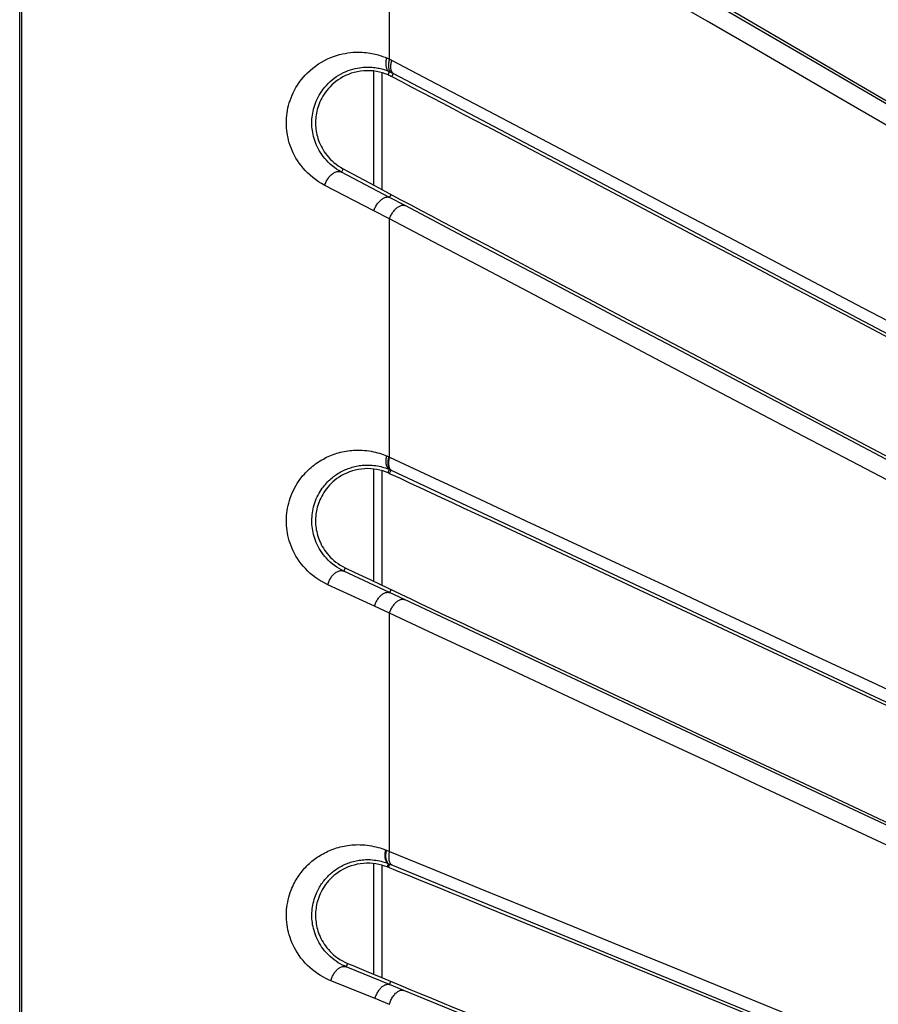
# Model space of a CAD drawing. Units: millimetres. Extents: x -69 to 221, y -13 to 204.
# Drawn here: x -69 to -57, y 143 to 156 of the extents above; entities that cross this region are included whole.
import ezdxf

# ---------------------------------------------------------------- set-up
doc = ezdxf.new("R2010")
doc.units = ezdxf.units.MM
doc.header["$LTSCALE"] = 16.335
doc.layers.get('0').update_dxf_attribs({"linetype": 'CONTINUOUS'})

msp = doc.modelspace()

# ---------------------------------------------------------------- linework, layer by layer
at = {"color": 7, "linetype": 'CONTINUOUS'}
for p, q in [((-68.646, 14.265), (-68.646, 199.279)), ((-63.908, 153.677), (-63.908, 155.205)), ((-63.797, 153.618), (-63.797, 155.183)), ((-64.321, 153.899), (-64.185, 153.826)), ((-64.185, 153.826), (-64.045, 153.751)), ((-64.045, 153.751), (-63.901, 153.674)), ((-63.901, 153.674), (-63.753, 153.595)), ((-63.753, 153.595), (-63.547, 153.485)), ((-63.908, 148.376), (-63.908, 149.881)), ((-63.797, 148.323), (-63.797, 149.858)), ((-63.716, 149.829), (-63.72, 149.831)), ((-63.711, 149.827), (-63.716, 149.829)), ((-63.707, 149.825), (-63.711, 149.827)), ((-63.703, 149.823), (-63.707, 149.825)), ((-64.292, 148.559), (-64.162, 148.497)), ((-64.162, 148.497), (-63.961, 148.401)), ((-63.961, 148.401), (-63.822, 148.335)), ((-63.822, 148.335), (-63.548, 148.206)), ((-63.908, 143.118), (-63.908, 144.601)), ((-63.797, 143.072), (-63.797, 144.579)), ((-64.011, 143.161), (-63.816, 143.08)), ((-63.816, 143.08), (-63.55, 142.969))]:
    msp.add_line(p, q, dxfattribs=at)
at = {"color": 253, "linetype": 'CONTINUOUS'}
for p, q in [((-68.619, 14.293), (-68.619, 199.251)), ((-63.701, 155.365), (-63.701, 158.349)), ((-63.72, 155.155), (-63.702, 155.2)), ((-63.671, 155.132), (-63.648, 155.174)), ((-63.648, 155.174), (-62.385, 154.508)), ((-62.385, 154.508), (-56.033, 151.159)), ((-64.321, 153.899), (-64.344, 153.855)), ((-63.698, 153.515), (-64.344, 153.855)), ((-63.911, 153.337), (-64.567, 153.677)), ((-63.698, 153.515), (-63.677, 153.554)), ((-63.491, 153.406), (-63.698, 153.515)), ((-62.425, 152.843), (-63.491, 153.406)), ((-63.701, 153.228), (-63.911, 153.337)), ((-63.701, 150.04), (-63.701, 153.228)), ((-63.715, 150.047), (-63.701, 150.04)), ((-63.72, 149.831), (-63.709, 149.855)), ((-63.709, 149.855), (-63.702, 149.875)), ((-63.7, 149.822), (-63.68, 149.865)), ((-63.68, 149.865), (-63.67, 149.86)), ((-63.67, 149.86), (-62.387, 149.259)), ((-62.387, 149.259), (-56.027, 146.28)), ((-64.292, 148.559), (-64.312, 148.515)), ((-63.698, 148.227), (-64.312, 148.515)), ((-63.902, 148.045), (-64.526, 148.333)), ((-63.679, 148.267), (-63.698, 148.227)), ((-63.5, 148.134), (-63.698, 148.227)), ((-62.423, 147.629), (-63.5, 148.134)), ((-63.701, 147.952), (-63.902, 148.045)), ((-63.701, 144.763), (-63.701, 147.952)), ((-62.32, 147.581), (-62.423, 147.629)), ((-56.024, 144.631), (-62.32, 147.581)), ((-63.754, 144.784), (-63.742, 144.78)), ((-63.742, 144.78), (-63.701, 144.763)), ((-63.732, 144.556), (-63.713, 144.6)), ((-63.702, 144.595), (-63.72, 144.551)), ((-63.713, 144.6), (-63.702, 144.595)), ((-63.702, 144.595), (-63.661, 144.579)), ((-63.661, 144.579), (-62.389, 144.057)), ((-62.389, 144.057), (-56.027, 141.448)), ((-64.261, 143.266), (-64.279, 143.221)), ((-63.699, 142.982), (-64.279, 143.221)), ((-63.893, 142.796), (-64.483, 143.034)), ((-63.699, 142.982), (-63.681, 143.024)), ((-63.509, 142.904), (-63.699, 142.982)), ((-62.421, 142.458), (-63.509, 142.904)), ((-63.701, 142.718), (-63.893, 142.796))]:
    msp.add_line(p, q, dxfattribs=at)
for points in [[(-56.211, 153.989), (-56.872, 154.374), (-57.526, 154.755), (-58.174, 155.132), (-58.816, 155.506), (-59.451, 155.876), (-60.079, 156.241), (-60.701, 156.603), (-61.315, 156.961), (-61.922, 157.314), (-62.522, 157.664), (-63.115, 158.009), (-63.701, 158.349)], [(-56.682, 154.547), (-57.979, 155.306), (-58.618, 155.679), (-59.877, 156.415)], [(-64.567, 153.677), (-64.609, 153.701), (-64.65, 153.726), (-64.689, 153.753), (-64.727, 153.782), (-64.763, 153.812), (-64.796, 153.844), (-64.827, 153.875), (-64.856, 153.908), (-64.883, 153.941), (-64.908, 153.974), (-64.93, 154.008), (-64.951, 154.042), (-64.97, 154.076), (-64.987, 154.11), (-65.003, 154.144), (-65.017, 154.178), (-65.029, 154.212), (-65.04, 154.246), (-65.049, 154.28), (-65.057, 154.313), (-65.064, 154.347), (-65.07, 154.38), (-65.074, 154.413), (-65.077, 154.447), (-65.079, 154.48), (-65.079, 154.513), (-65.079, 154.546), (-65.077, 154.579), (-65.074, 154.613), (-65.07, 154.646), (-65.064, 154.679), (-65.058, 154.713), (-65.049, 154.747), (-65.04, 154.78), (-65.029, 154.814), (-65.017, 154.848), (-65.003, 154.883), (-64.987, 154.917), (-64.97, 154.951), (-64.951, 154.985), (-64.93, 155.019), (-64.907, 155.053), (-64.883, 155.087), (-64.856, 155.12), (-64.827, 155.152), (-64.796, 155.184), (-64.763, 155.215), (-64.727, 155.245), (-64.69, 155.273), (-64.651, 155.301), (-64.611, 155.326), (-64.57, 155.348), (-64.528, 155.369), (-64.487, 155.387), (-64.447, 155.402), (-64.407, 155.415), (-64.368, 155.427), (-64.33, 155.436), (-64.293, 155.443), (-64.257, 155.449), (-64.222, 155.454), (-64.188, 155.457), (-64.156, 155.458), (-64.125, 155.459), (-64.095, 155.459), (-64.066, 155.458), (-64.038, 155.456), (-64.011, 155.453), (-63.986, 155.45), (-63.961, 155.446), (-63.937, 155.442), (-63.915, 155.438), (-63.893, 155.433), (-63.871, 155.427), (-63.851, 155.422), (-63.831, 155.416), (-63.812, 155.41), (-63.793, 155.403), (-63.774, 155.397), (-63.757, 155.39), (-63.739, 155.383)], [(-63.739, 155.383), (-63.743, 155.369), (-63.746, 155.355), (-63.748, 155.342), (-63.749, 155.328), (-63.75, 155.315), (-63.75, 155.302), (-63.75, 155.29), (-63.749, 155.278), (-63.747, 155.267), (-63.744, 155.257), (-63.741, 155.247), (-63.737, 155.237), (-63.733, 155.229), (-63.728, 155.221), (-63.722, 155.215), (-63.716, 155.209), (-63.709, 155.204), (-63.702, 155.2)], [(-63.739, 155.383), (-63.733, 155.38), (-63.726, 155.377), (-63.72, 155.374), (-63.713, 155.371), (-63.707, 155.368), (-63.701, 155.365)], [(-63.701, 155.365), (-63.704, 155.352), (-63.708, 155.339), (-63.71, 155.325), (-63.712, 155.313), (-63.714, 155.3), (-63.714, 155.288), (-63.714, 155.276), (-63.714, 155.264), (-63.712, 155.253), (-63.71, 155.243), (-63.707, 155.233), (-63.704, 155.224), (-63.7, 155.216), (-63.696, 155.208), (-63.69, 155.201), (-63.685, 155.195), (-63.678, 155.19), (-63.672, 155.186)], [(-63.701, 155.365), (-63.696, 155.363), (-63.69, 155.36), (-63.685, 155.358), (-63.68, 155.355), (-63.675, 155.353)], [(-63.67, 155.35), (-63.675, 155.337), (-63.678, 155.324), (-63.681, 155.311), (-63.684, 155.299), (-63.685, 155.286), (-63.686, 155.274), (-63.686, 155.263), (-63.686, 155.252), (-63.685, 155.241), (-63.684, 155.231), (-63.681, 155.221), (-63.678, 155.212), (-63.675, 155.204), (-63.67, 155.196), (-63.666, 155.19), (-63.66, 155.184), (-63.654, 155.179), (-63.648, 155.174)], [(-63.675, 155.353), (-63.073, 155.036), (-62.467, 154.718), (-61.854, 154.396), (-61.234, 154.071), (-60.606, 153.741), (-59.972, 153.408), (-59.331, 153.071), (-58.682, 152.731), (-58.028, 152.387), (-57.367, 152.04), (-56.699, 151.689), (-56.026, 151.336)], [(-64.344, 153.855), (-64.376, 153.874), (-64.408, 153.894), (-64.438, 153.915), (-64.467, 153.938), (-64.495, 153.962), (-64.521, 153.987), (-64.545, 154.012), (-64.567, 154.038), (-64.588, 154.064), (-64.607, 154.09), (-64.624, 154.116), (-64.64, 154.143), (-64.655, 154.17), (-64.668, 154.197), (-64.68, 154.224), (-64.691, 154.25), (-64.7, 154.277), (-64.708, 154.304), (-64.716, 154.33), (-64.722, 154.356), (-64.727, 154.383), (-64.731, 154.409), (-64.734, 154.435), (-64.737, 154.461), (-64.738, 154.487), (-64.738, 154.513), (-64.738, 154.539), (-64.737, 154.565), (-64.734, 154.591), (-64.731, 154.618), (-64.727, 154.644), (-64.722, 154.67), (-64.716, 154.697), (-64.708, 154.723), (-64.7, 154.75), (-64.691, 154.777), (-64.68, 154.803), (-64.668, 154.83), (-64.655, 154.857), (-64.64, 154.884), (-64.624, 154.911), (-64.606, 154.938), (-64.587, 154.964), (-64.567, 154.99), (-64.544, 155.015), (-64.52, 155.041), (-64.495, 155.065), (-64.468, 155.089), (-64.439, 155.111), (-64.408, 155.133), (-64.377, 155.153), (-64.346, 155.171), (-64.314, 155.187), (-64.282, 155.201), (-64.251, 155.213), (-64.22, 155.224), (-64.19, 155.233), (-64.16, 155.24), (-64.131, 155.246), (-64.103, 155.251), (-64.076, 155.255), (-64.051, 155.257), (-64.025, 155.259), (-64.001, 155.259), (-63.978, 155.259), (-63.956, 155.258), (-63.934, 155.257), (-63.914, 155.255), (-63.894, 155.252), (-63.874, 155.249), (-63.856, 155.246), (-63.838, 155.243), (-63.821, 155.239), (-63.804, 155.235), (-63.788, 155.23), (-63.773, 155.226), (-63.758, 155.221), (-63.743, 155.216), (-63.729, 155.211), (-63.715, 155.205), (-63.702, 155.2)], [(-63.702, 155.2), (-63.697, 155.198), (-63.692, 155.195), (-63.687, 155.193), (-63.682, 155.191), (-63.677, 155.189), (-63.672, 155.186)], [(-63.672, 155.186), (-63.668, 155.184), (-63.664, 155.182), (-63.66, 155.18), (-63.656, 155.178), (-63.652, 155.176), (-63.648, 155.174)], [(-64.567, 153.677), (-64.563, 153.69), (-64.558, 153.703), (-64.553, 153.715), (-64.547, 153.728), (-64.54, 153.74), (-64.533, 153.752), (-64.526, 153.764), (-64.518, 153.775), (-64.51, 153.785), (-64.501, 153.796), (-64.492, 153.805), (-64.483, 153.814), (-64.474, 153.823), (-64.464, 153.83), (-64.454, 153.837), (-64.445, 153.843), (-64.435, 153.849), (-64.425, 153.853), (-64.415, 153.857), (-64.405, 153.86), (-64.396, 153.862), (-64.386, 153.863), (-64.377, 153.863), (-64.368, 153.863), (-64.36, 153.861), (-64.351, 153.859), (-64.344, 153.855)], [(-63.911, 153.337), (-63.906, 153.349), (-63.901, 153.362), (-63.896, 153.374), (-63.889, 153.386), (-63.883, 153.398), (-63.876, 153.41), (-63.869, 153.421), (-63.861, 153.432), (-63.853, 153.443), (-63.845, 153.453), (-63.836, 153.462), (-63.827, 153.471), (-63.818, 153.479), (-63.809, 153.487), (-63.8, 153.494), (-63.791, 153.5), (-63.782, 153.505), (-63.772, 153.51), (-63.763, 153.514), (-63.754, 153.517), (-63.745, 153.519), (-63.737, 153.52), (-63.728, 153.521), (-63.72, 153.521), (-63.712, 153.519), (-63.705, 153.517), (-63.698, 153.515)], [(-63.701, 153.228), (-63.696, 153.24), (-63.691, 153.252), (-63.685, 153.265), (-63.679, 153.277), (-63.673, 153.289), (-63.666, 153.3), (-63.659, 153.312), (-63.651, 153.323), (-63.643, 153.333), (-63.635, 153.343), (-63.626, 153.352), (-63.618, 153.361), (-63.609, 153.369), (-63.6, 153.377), (-63.591, 153.384), (-63.582, 153.39), (-63.573, 153.396), (-63.564, 153.4), (-63.555, 153.404), (-63.546, 153.407), (-63.538, 153.41), (-63.529, 153.411), (-63.521, 153.412), (-63.513, 153.411), (-63.506, 153.41), (-63.498, 153.408), (-63.491, 153.406)], [(-56.203, 149.29), (-56.863, 149.637), (-57.518, 149.98), (-58.166, 150.32), (-58.807, 150.657), (-59.443, 150.991), (-60.072, 151.322), (-60.694, 151.648), (-61.31, 151.972), (-61.918, 152.291), (-62.519, 152.607), (-63.114, 152.919), (-63.701, 153.228)], [(-59.877, 151.499), (-60.497, 151.826), (-61.11, 152.15), (-61.716, 152.469), (-62.315, 152.785), (-62.425, 152.843)], [(-56.681, 149.814), (-57.978, 150.498), (-58.618, 150.835), (-59.877, 151.499)], [(-64.526, 148.333), (-64.567, 148.353), (-64.607, 148.375), (-64.647, 148.399), (-64.686, 148.426), (-64.724, 148.455), (-64.76, 148.485), (-64.794, 148.516), (-64.825, 148.549), (-64.855, 148.581), (-64.882, 148.614), (-64.907, 148.648), (-64.93, 148.682), (-64.951, 148.716), (-64.97, 148.75), (-64.987, 148.785), (-65.003, 148.819), (-65.017, 148.853), (-65.029, 148.888), (-65.04, 148.922), (-65.05, 148.956), (-65.058, 148.99), (-65.064, 149.024), (-65.07, 149.057), (-65.074, 149.091), (-65.077, 149.124), (-65.079, 149.158), (-65.079, 149.191), (-65.078, 149.225), (-65.077, 149.258), (-65.073, 149.291), (-65.069, 149.325), (-65.064, 149.358), (-65.057, 149.392), (-65.048, 149.426), (-65.039, 149.46), (-65.028, 149.493), (-65.015, 149.528), (-65.001, 149.562), (-64.986, 149.595), (-64.97, 149.627), (-64.952, 149.658), (-64.934, 149.688), (-64.917, 149.715), (-64.898, 149.741), (-64.88, 149.765), (-64.862, 149.788), (-64.843, 149.809), (-64.825, 149.829), (-64.806, 149.849), (-64.787, 149.867), (-64.769, 149.885), (-64.749, 149.902), (-64.73, 149.918), (-64.71, 149.934), (-64.69, 149.949), (-64.669, 149.963), (-64.649, 149.977), (-64.628, 149.99), (-64.606, 150.003), (-64.585, 150.015), (-64.563, 150.027), (-64.541, 150.038), (-64.519, 150.048), (-64.497, 150.058), (-64.475, 150.067), (-64.452, 150.075), (-64.429, 150.083), (-64.405, 150.091), (-64.382, 150.098), (-64.357, 150.105), (-64.332, 150.11), (-64.307, 150.116), (-64.282, 150.12), (-64.257, 150.124), (-64.232, 150.128), (-64.206, 150.13), (-64.18, 150.132), (-64.153, 150.134), (-64.125, 150.134), (-64.096, 150.134), (-64.067, 150.133), (-64.036, 150.131), (-64.005, 150.128), (-63.975, 150.124), (-63.945, 150.119), (-63.915, 150.113), (-63.887, 150.106), (-63.86, 150.099), (-63.833, 150.092), (-63.808, 150.084), (-63.784, 150.075), (-63.761, 150.067), (-63.739, 150.058)], [(-64.312, 148.515), (-64.344, 148.531), (-64.375, 148.548), (-64.405, 148.567), (-64.436, 148.589), (-64.465, 148.612), (-64.493, 148.636), (-64.519, 148.66), (-64.543, 148.686), (-64.566, 148.711), (-64.587, 148.737), (-64.606, 148.764), (-64.623, 148.791), (-64.64, 148.817), (-64.654, 148.844), (-64.668, 148.871), (-64.68, 148.898), (-64.69, 148.925), (-64.7, 148.952), (-64.708, 148.979), (-64.716, 149.006), (-64.722, 149.033), (-64.727, 149.059), (-64.731, 149.086), (-64.734, 149.112), (-64.737, 149.138), (-64.738, 149.165), (-64.738, 149.191), (-64.738, 149.217), (-64.736, 149.243), (-64.734, 149.269), (-64.731, 149.296), (-64.726, 149.322), (-64.721, 149.348), (-64.715, 149.375), (-64.707, 149.401), (-64.699, 149.428), (-64.689, 149.455), (-64.679, 149.482), (-64.667, 149.508), (-64.654, 149.533), (-64.641, 149.558), (-64.627, 149.581), (-64.613, 149.602), (-64.599, 149.623), (-64.585, 149.642), (-64.571, 149.66), (-64.557, 149.676), (-64.543, 149.692), (-64.528, 149.708), (-64.514, 149.722), (-64.499, 149.736), (-64.484, 149.749), (-64.469, 149.762), (-64.454, 149.775), (-64.438, 149.787), (-64.423, 149.798), (-64.407, 149.809), (-64.39, 149.82), (-64.374, 149.83), (-64.358, 149.839), (-64.341, 149.848), (-64.324, 149.857), (-64.307, 149.865), (-64.29, 149.873), (-64.273, 149.88), (-64.255, 149.887), (-64.237, 149.893), (-64.219, 149.899), (-64.2, 149.905), (-64.181, 149.91), (-64.162, 149.915), (-64.143, 149.919), (-64.123, 149.923), (-64.104, 149.926), (-64.084, 149.929), (-64.064, 149.931), (-64.044, 149.933), (-64.023, 149.934), (-64.002, 149.934), (-63.979, 149.934), (-63.956, 149.933), (-63.933, 149.932), (-63.909, 149.929), (-63.885, 149.926), (-63.862, 149.922), (-63.839, 149.918), (-63.816, 149.913), (-63.795, 149.907), (-63.775, 149.901), (-63.755, 149.895), (-63.737, 149.889), (-63.719, 149.882), (-63.702, 149.875)], [(-63.739, 150.058), (-63.743, 150.044), (-63.746, 150.03), (-63.748, 150.017), (-63.749, 150.003), (-63.75, 149.99), (-63.75, 149.978), (-63.75, 149.965), (-63.749, 149.954), (-63.747, 149.942), (-63.744, 149.932), (-63.741, 149.922), (-63.737, 149.913), (-63.733, 149.904), (-63.728, 149.896), (-63.722, 149.89), (-63.716, 149.884), (-63.709, 149.879), (-63.702, 149.875)], [(-63.739, 150.058), (-63.734, 150.056), (-63.73, 150.054), (-63.725, 150.052), (-63.72, 150.049), (-63.715, 150.047)], [(-63.711, 150.045), (-63.714, 150.032), (-63.718, 150.018), (-63.72, 150.005), (-63.722, 149.992), (-63.723, 149.979), (-63.724, 149.967), (-63.724, 149.955), (-63.723, 149.943), (-63.721, 149.932), (-63.719, 149.922), (-63.716, 149.912), (-63.713, 149.903), (-63.709, 149.894), (-63.704, 149.887), (-63.699, 149.88), (-63.693, 149.874), (-63.686, 149.869), (-63.68, 149.865)], [(-63.701, 150.04), (-63.704, 150.027), (-63.708, 150.014), (-63.71, 150), (-63.712, 149.987), (-63.713, 149.974), (-63.714, 149.962), (-63.714, 149.95), (-63.713, 149.938), (-63.711, 149.927), (-63.709, 149.917), (-63.706, 149.907), (-63.703, 149.898), (-63.699, 149.89), (-63.694, 149.882), (-63.689, 149.875), (-63.683, 149.869), (-63.676, 149.864), (-63.67, 149.86)], [(-63.701, 150.04), (-63.099, 149.76), (-62.491, 149.476), (-61.875, 149.189), (-61.252, 148.898), (-60.621, 148.604), (-59.984, 148.307), (-59.34, 148.006), (-58.69, 147.703), (-58.033, 147.396), (-57.37, 147.087), (-56.701, 146.775), (-56.026, 146.46)], [(-63.702, 149.875), (-63.698, 149.873), (-63.694, 149.872), (-63.691, 149.87), (-63.687, 149.868), (-63.683, 149.867), (-63.68, 149.865)], [(-64.526, 148.333), (-64.522, 148.345), (-64.518, 148.358), (-64.513, 148.371), (-64.508, 148.383), (-64.502, 148.395), (-64.496, 148.407), (-64.489, 148.419), (-64.481, 148.43), (-64.474, 148.441), (-64.466, 148.451), (-64.457, 148.461), (-64.448, 148.47), (-64.439, 148.478), (-64.43, 148.486), (-64.421, 148.493), (-64.412, 148.499), (-64.402, 148.505), (-64.393, 148.51), (-64.383, 148.514), (-64.373, 148.517), (-64.364, 148.519), (-64.355, 148.521), (-64.346, 148.521), (-64.337, 148.521), (-64.328, 148.52), (-64.32, 148.518), (-64.312, 148.515)], [(-63.902, 148.045), (-63.898, 148.057), (-63.894, 148.07), (-63.889, 148.082), (-63.883, 148.094), (-63.877, 148.106), (-63.871, 148.118), (-63.864, 148.129), (-63.857, 148.14), (-63.849, 148.151), (-63.841, 148.161), (-63.833, 148.171), (-63.825, 148.18), (-63.816, 148.188), (-63.808, 148.196), (-63.799, 148.203), (-63.79, 148.209), (-63.781, 148.215), (-63.772, 148.22), (-63.763, 148.224), (-63.754, 148.227), (-63.746, 148.23), (-63.737, 148.231), (-63.729, 148.232), (-63.721, 148.232), (-63.713, 148.231), (-63.705, 148.229), (-63.698, 148.227)], [(-63.701, 147.952), (-63.696, 147.964), (-63.692, 147.977), (-63.687, 147.989), (-63.681, 148.001), (-63.675, 148.013), (-63.669, 148.025), (-63.662, 148.036), (-63.655, 148.047), (-63.648, 148.057), (-63.64, 148.068), (-63.632, 148.077), (-63.624, 148.086), (-63.615, 148.094), (-63.607, 148.102), (-63.598, 148.109), (-63.589, 148.116), (-63.581, 148.121), (-63.572, 148.126), (-63.563, 148.13), (-63.555, 148.134), (-63.546, 148.136), (-63.538, 148.138), (-63.53, 148.139), (-63.522, 148.139), (-63.514, 148.138), (-63.507, 148.136), (-63.5, 148.134)], [(-56.195, 144.449), (-56.855, 144.757), (-57.509, 145.062), (-58.157, 145.364), (-58.799, 145.664), (-59.435, 145.961), (-60.064, 146.255), (-60.687, 146.545), (-61.304, 146.833), (-61.913, 147.118), (-62.516, 147.399), (-63.112, 147.677), (-63.701, 147.952)], [(-64.483, 143.034), (-64.516, 143.048), (-64.55, 143.064), (-64.585, 143.083), (-64.621, 143.104), (-64.658, 143.127), (-64.694, 143.152), (-64.729, 143.18), (-64.764, 143.209), (-64.796, 143.239), (-64.827, 143.271), (-64.857, 143.304), (-64.884, 143.338), (-64.909, 143.372), (-64.932, 143.406), (-64.953, 143.441), (-64.972, 143.475), (-64.989, 143.51), (-65.005, 143.544), (-65.019, 143.579), (-65.031, 143.613), (-65.042, 143.648), (-65.051, 143.682), (-65.059, 143.716), (-65.065, 143.75), (-65.071, 143.784), (-65.075, 143.817), (-65.077, 143.851), (-65.079, 143.884), (-65.079, 143.918), (-65.078, 143.951), (-65.076, 143.985), (-65.073, 144.018), (-65.068, 144.051), (-65.062, 144.085), (-65.055, 144.118), (-65.047, 144.151), (-65.038, 144.183), (-65.028, 144.214), (-65.017, 144.244), (-65.006, 144.271), (-64.995, 144.297), (-64.983, 144.321), (-64.972, 144.343), (-64.96, 144.365), (-64.948, 144.386), (-64.936, 144.406), (-64.923, 144.426), (-64.909, 144.446), (-64.895, 144.465), (-64.881, 144.484), (-64.866, 144.503), (-64.851, 144.521), (-64.836, 144.538), (-64.82, 144.555), (-64.804, 144.571), (-64.788, 144.587), (-64.772, 144.603), (-64.755, 144.617), (-64.738, 144.632), (-64.721, 144.646), (-64.703, 144.659), (-64.685, 144.673), (-64.667, 144.686), (-64.648, 144.698), (-64.628, 144.711), (-64.608, 144.723), (-64.588, 144.734), (-64.567, 144.745), (-64.545, 144.756), (-64.523, 144.767), (-64.501, 144.776), (-64.479, 144.786), (-64.455, 144.795), (-64.432, 144.803), (-64.408, 144.811), (-64.383, 144.818), (-64.359, 144.825), (-64.334, 144.831), (-64.308, 144.836), (-64.283, 144.841), (-64.257, 144.845), (-64.232, 144.848), (-64.206, 144.851), (-64.179, 144.853), (-64.152, 144.854), (-64.123, 144.855), (-64.094, 144.854), (-64.064, 144.853), (-64.032, 144.851), (-64.001, 144.848), (-63.97, 144.843), (-63.939, 144.838), (-63.909, 144.832), (-63.881, 144.825), (-63.853, 144.818), (-63.827, 144.81), (-63.801, 144.802), (-63.777, 144.793), (-63.754, 144.784)], [(-63.754, 144.784), (-63.757, 144.77), (-63.76, 144.756), (-63.762, 144.743), (-63.763, 144.729), (-63.764, 144.716), (-63.764, 144.703), (-63.763, 144.691), (-63.762, 144.679), (-63.76, 144.668), (-63.757, 144.657), (-63.753, 144.647), (-63.749, 144.638), (-63.745, 144.629), (-63.739, 144.622), (-63.734, 144.615), (-63.727, 144.609), (-63.72, 144.604), (-63.713, 144.6)], [(-63.742, 144.78), (-63.746, 144.766), (-63.748, 144.752), (-63.75, 144.738), (-63.752, 144.725), (-63.752, 144.711), (-63.752, 144.699), (-63.752, 144.686), (-63.75, 144.674), (-63.748, 144.663), (-63.745, 144.652), (-63.742, 144.642), (-63.738, 144.633), (-63.733, 144.624), (-63.728, 144.617), (-63.722, 144.61), (-63.716, 144.604), (-63.709, 144.599), (-63.702, 144.595)], [(-63.701, 144.763), (-63.704, 144.749), (-63.707, 144.735), (-63.709, 144.721), (-63.71, 144.708), (-63.711, 144.695), (-63.711, 144.682), (-63.71, 144.669), (-63.709, 144.657), (-63.707, 144.646), (-63.704, 144.635), (-63.701, 144.625), (-63.697, 144.616), (-63.692, 144.608), (-63.687, 144.6), (-63.681, 144.593), (-63.675, 144.587), (-63.668, 144.583), (-63.661, 144.579)], [(-63.701, 144.763), (-63.099, 144.517), (-62.49, 144.268), (-61.875, 144.017), (-61.252, 143.763), (-60.622, 143.505), (-59.986, 143.245), (-59.343, 142.983), (-58.693, 142.718), (-58.038, 142.45), (-57.377, 142.18)], [(-64.279, 143.221), (-64.304, 143.232), (-64.331, 143.244), (-64.358, 143.259), (-64.385, 143.275), (-64.414, 143.294), (-64.442, 143.314), (-64.469, 143.336), (-64.496, 143.359), (-64.521, 143.383), (-64.545, 143.408), (-64.568, 143.434), (-64.588, 143.46), (-64.608, 143.487), (-64.625, 143.514), (-64.642, 143.541), (-64.656, 143.568), (-64.669, 143.596), (-64.681, 143.623), (-64.692, 143.65), (-64.701, 143.677), (-64.71, 143.704), (-64.717, 143.731), (-64.723, 143.758), (-64.728, 143.784), (-64.732, 143.811), (-64.735, 143.837), (-64.737, 143.863), (-64.738, 143.89), (-64.738, 143.916), (-64.738, 143.942), (-64.736, 143.969), (-64.734, 143.995), (-64.73, 144.021), (-64.726, 144.047), (-64.72, 144.073), (-64.714, 144.099), (-64.707, 144.124), (-64.699, 144.149), (-64.691, 144.172), (-64.682, 144.194), (-64.674, 144.214), (-64.665, 144.232), (-64.656, 144.25), (-64.647, 144.267), (-64.638, 144.284), (-64.628, 144.3), (-64.618, 144.316), (-64.608, 144.331), (-64.597, 144.346), (-64.586, 144.361), (-64.575, 144.376), (-64.563, 144.39), (-64.551, 144.404), (-64.539, 144.417), (-64.527, 144.43), (-64.514, 144.442), (-64.502, 144.454), (-64.489, 144.466), (-64.476, 144.477), (-64.463, 144.488), (-64.449, 144.499), (-64.435, 144.51), (-64.421, 144.52), (-64.406, 144.53), (-64.391, 144.54), (-64.376, 144.549), (-64.36, 144.559), (-64.344, 144.567), (-64.327, 144.576), (-64.31, 144.584), (-64.293, 144.592), (-64.275, 144.599), (-64.257, 144.606), (-64.239, 144.613), (-64.221, 144.619), (-64.202, 144.625), (-64.183, 144.63), (-64.163, 144.635), (-64.144, 144.64), (-64.124, 144.643), (-64.104, 144.647), (-64.084, 144.649), (-64.064, 144.652), (-64.044, 144.653), (-64.022, 144.654), (-64, 144.655), (-63.978, 144.655), (-63.954, 144.654), (-63.93, 144.652), (-63.905, 144.649), (-63.881, 144.646), (-63.857, 144.642), (-63.834, 144.637), (-63.812, 144.632), (-63.79, 144.627), (-63.77, 144.62), (-63.75, 144.614), (-63.731, 144.607), (-63.713, 144.6)], [(-64.483, 143.034), (-64.48, 143.047), (-64.476, 143.06), (-64.472, 143.072), (-64.467, 143.085), (-64.461, 143.097), (-64.455, 143.109), (-64.449, 143.12), (-64.442, 143.132), (-64.435, 143.142), (-64.427, 143.153), (-64.42, 143.162), (-64.411, 143.171), (-64.403, 143.18), (-64.394, 143.188), (-64.385, 143.195), (-64.376, 143.202), (-64.367, 143.207), (-64.358, 143.212), (-64.349, 143.217), (-64.34, 143.22), (-64.33, 143.223), (-64.321, 143.224), (-64.312, 143.225), (-64.304, 143.225), (-64.295, 143.225), (-64.287, 143.223), (-64.279, 143.221)], [(-63.893, 142.796), (-63.89, 142.809), (-63.886, 142.821), (-63.881, 142.834), (-63.876, 142.846), (-63.871, 142.858), (-63.865, 142.869), (-63.858, 142.881), (-63.852, 142.892), (-63.845, 142.903), (-63.837, 142.913), (-63.83, 142.922), (-63.822, 142.931), (-63.814, 142.94), (-63.806, 142.948), (-63.797, 142.955), (-63.789, 142.962), (-63.78, 142.967), (-63.772, 142.972), (-63.763, 142.977), (-63.754, 142.98), (-63.746, 142.983), (-63.737, 142.985), (-63.729, 142.986), (-63.721, 142.986), (-63.713, 142.986), (-63.706, 142.984), (-63.699, 142.982)], [(-63.701, 142.718), (-63.696, 142.732), (-63.692, 142.746), (-63.686, 142.76), (-63.681, 142.774), (-63.674, 142.787), (-63.667, 142.8), (-63.66, 142.812), (-63.652, 142.824), (-63.644, 142.836), (-63.635, 142.846), (-63.627, 142.856), (-63.618, 142.866), (-63.608, 142.874), (-63.599, 142.882), (-63.59, 142.888), (-63.58, 142.894), (-63.571, 142.899), (-63.561, 142.903), (-63.552, 142.906), (-63.543, 142.907), (-63.534, 142.908), (-63.525, 142.908), (-63.517, 142.907), (-63.509, 142.904)]]:
    msp.add_lwpolyline(points, dxfattribs=at)
at = {"color": 7, "linetype": 'CONTINUOUS'}
for points in [[(-62.405, 157.941), (-61.733, 157.547), (-61.05, 157.148), (-60.358, 156.743), (-59.656, 156.332), (-58.944, 155.915), (-58.223, 155.493), (-57.492, 155.066), (-56.753, 154.634), (-56.004, 154.196)], [(-63.72, 155.155), (-63.756, 155.17), (-63.793, 155.182), (-63.832, 155.192), (-63.873, 155.2), (-63.915, 155.207), (-63.958, 155.21), (-64.001, 155.211), (-64.044, 155.209), (-64.087, 155.205), (-64.129, 155.198), (-64.171, 155.188), (-64.211, 155.176), (-64.25, 155.162), (-64.288, 155.145), (-64.324, 155.127), (-64.357, 155.108), (-64.389, 155.087), (-64.419, 155.066), (-64.446, 155.043), (-64.472, 155.02), (-64.496, 154.996), (-64.518, 154.972), (-64.538, 154.947), (-64.557, 154.922), (-64.575, 154.897), (-64.591, 154.871), (-64.606, 154.845), (-64.619, 154.819), (-64.631, 154.794), (-64.642, 154.768), (-64.651, 154.743), (-64.659, 154.717), (-64.666, 154.692), (-64.672, 154.667), (-64.677, 154.643), (-64.682, 154.619), (-64.685, 154.595), (-64.687, 154.571), (-64.689, 154.547), (-64.689, 154.523), (-64.689, 154.499), (-64.688, 154.475), (-64.687, 154.451), (-64.684, 154.427), (-64.681, 154.403), (-64.676, 154.379), (-64.671, 154.354), (-64.665, 154.329), (-64.657, 154.304), (-64.649, 154.279), (-64.639, 154.254), (-64.629, 154.228), (-64.616, 154.203), (-64.603, 154.177), (-64.588, 154.152), (-64.572, 154.126), (-64.555, 154.101), (-64.536, 154.076), (-64.515, 154.052), (-64.493, 154.028), (-64.469, 154.004), (-64.443, 153.981), (-64.415, 153.959), (-64.386, 153.938), (-64.355, 153.918), (-64.321, 153.899)], [(-63.671, 155.132), (-63.676, 155.135), (-63.681, 155.138), (-63.687, 155.14), (-63.692, 155.143), (-63.698, 155.145), (-63.703, 155.148), (-63.709, 155.151), (-63.714, 155.153), (-63.72, 155.155)], [(-63.671, 155.132), (-63.541, 155.065), (-63.409, 154.996), (-63.274, 154.925), (-63.136, 154.853), (-62.995, 154.779), (-62.852, 154.704), (-62.706, 154.627), (-62.557, 154.549), (-62.405, 154.469)], [(-56.788, 151.512), (-57.522, 151.898), (-58.247, 152.28), (-58.963, 152.657), (-59.671, 153.03), (-60.369, 153.397), (-61.057, 153.759), (-61.736, 154.117), (-62.405, 154.469)], [(-63.547, 153.485), (-63.414, 153.414), (-63.278, 153.342), (-63.139, 153.268), (-62.998, 153.193), (-62.854, 153.117), (-62.707, 153.039), (-62.557, 152.96), (-62.405, 152.88)], [(-62.405, 152.88), (-61.732, 152.524), (-61.049, 152.163), (-60.356, 151.797), (-59.654, 151.427), (-58.942, 151.051), (-58.221, 150.67), (-57.491, 150.285), (-56.753, 149.895), (-56.006, 149.501)], [(-63.72, 149.831), (-63.755, 149.844), (-63.791, 149.856), (-63.828, 149.866), (-63.868, 149.875), (-63.908, 149.881), (-63.95, 149.885), (-63.992, 149.886), (-64.034, 149.885), (-64.076, 149.881), (-64.117, 149.875), (-64.158, 149.866), (-64.197, 149.855), (-64.235, 149.843), (-64.272, 149.827), (-64.308, 149.811), (-64.341, 149.793), (-64.373, 149.773), (-64.403, 149.753), (-64.43, 149.731), (-64.456, 149.709), (-64.48, 149.687), (-64.503, 149.664), (-64.524, 149.64), (-64.543, 149.616), (-64.561, 149.592), (-64.578, 149.567), (-64.593, 149.542), (-64.607, 149.517), (-64.62, 149.493), (-64.631, 149.468), (-64.642, 149.443), (-64.651, 149.418), (-64.659, 149.394), (-64.666, 149.37), (-64.672, 149.346), (-64.677, 149.322), (-64.681, 149.299), (-64.684, 149.275), (-64.687, 149.252), (-64.688, 149.229), (-64.689, 149.206), (-64.689, 149.183), (-64.689, 149.16), (-64.688, 149.136), (-64.685, 149.113), (-64.682, 149.09), (-64.679, 149.066), (-64.674, 149.043), (-64.668, 149.019), (-64.662, 148.994), (-64.654, 148.97), (-64.646, 148.945), (-64.636, 148.921), (-64.625, 148.896), (-64.613, 148.871), (-64.6, 148.846), (-64.585, 148.822), (-64.569, 148.797), (-64.552, 148.773), (-64.533, 148.749), (-64.513, 148.725), (-64.492, 148.702), (-64.468, 148.679), (-64.443, 148.657), (-64.417, 148.635), (-64.389, 148.615), (-64.358, 148.595), (-64.326, 148.577), (-64.292, 148.559)], [(-63.703, 149.823), (-63.568, 149.761), (-63.433, 149.698), (-63.294, 149.634), (-63.153, 149.568), (-63.009, 149.501), (-62.862, 149.433), (-62.713, 149.363), (-62.56, 149.292), (-62.405, 149.219)], [(-56.044, 146.244), (-56.785, 146.591), (-57.519, 146.934), (-58.243, 147.273), (-58.96, 147.608), (-59.667, 147.939), (-60.365, 148.266), (-61.055, 148.588), (-61.735, 148.906), (-62.405, 149.219)], [(-63.548, 148.206), (-63.415, 148.142), (-63.279, 148.078), (-63.14, 148.012), (-62.998, 147.945), (-62.854, 147.878), (-62.707, 147.808), (-62.557, 147.738), (-62.405, 147.667)], [(-62.405, 147.667), (-61.731, 147.35), (-61.047, 147.029), (-60.354, 146.704), (-59.651, 146.375), (-58.94, 146.041), (-58.22, 145.703), (-57.491, 145.361), (-56.753, 145.015), (-56.008, 144.665)], [(-63.732, 144.556), (-63.767, 144.569), (-63.804, 144.581), (-63.842, 144.59), (-63.882, 144.598), (-63.923, 144.603), (-63.965, 144.606), (-64.008, 144.606), (-64.05, 144.604), (-64.092, 144.6), (-64.134, 144.592), (-64.175, 144.582), (-64.214, 144.57), (-64.252, 144.556), (-64.289, 144.54), (-64.324, 144.523), (-64.357, 144.504), (-64.388, 144.484), (-64.417, 144.462), (-64.444, 144.441), (-64.469, 144.418), (-64.493, 144.395), (-64.515, 144.371), (-64.535, 144.347), (-64.554, 144.323), (-64.571, 144.298), (-64.587, 144.273), (-64.602, 144.248), (-64.615, 144.223), (-64.627, 144.198), (-64.638, 144.173), (-64.647, 144.148), (-64.656, 144.123), (-64.663, 144.099), (-64.67, 144.075), (-64.675, 144.051), (-64.679, 144.027), (-64.683, 144.004), (-64.686, 143.98), (-64.688, 143.957), (-64.689, 143.934), (-64.69, 143.911), (-64.689, 143.888), (-64.688, 143.865), (-64.686, 143.841), (-64.683, 143.818), (-64.68, 143.794), (-64.676, 143.771), (-64.67, 143.747), (-64.664, 143.723), (-64.657, 143.698), (-64.648, 143.673), (-64.639, 143.649), (-64.628, 143.624), (-64.617, 143.599), (-64.604, 143.574), (-64.589, 143.549), (-64.573, 143.524), (-64.556, 143.499), (-64.538, 143.475), (-64.518, 143.451), (-64.496, 143.427), (-64.473, 143.404), (-64.448, 143.382), (-64.422, 143.36), (-64.394, 143.339), (-64.363, 143.319), (-64.331, 143.3), (-64.297, 143.282), (-64.261, 143.266)], [(-62.405, 144.016), (-62.562, 144.081), (-62.717, 144.144), (-62.869, 144.206), (-63.018, 144.266), (-63.164, 144.326), (-63.307, 144.384), (-63.448, 144.441), (-63.585, 144.497), (-63.732, 144.556)], [(-56.042, 141.411), (-56.783, 141.714), (-57.515, 142.014), (-58.24, 142.311), (-58.956, 142.604), (-59.663, 142.894), (-60.362, 143.18), (-61.052, 143.463), (-61.733, 143.741), (-62.405, 144.016)], [(-64.261, 143.266), (-64.2, 143.24), (-64.011, 143.161)], [(-63.55, 142.969), (-63.416, 142.914), (-63.28, 142.857), (-63.14, 142.8), (-62.998, 142.741), (-62.854, 142.681), (-62.707, 142.621), (-62.557, 142.559), (-62.405, 142.497)]]:
    msp.add_lwpolyline(points, dxfattribs=at)

doc.saveas('drawing.dxf')
